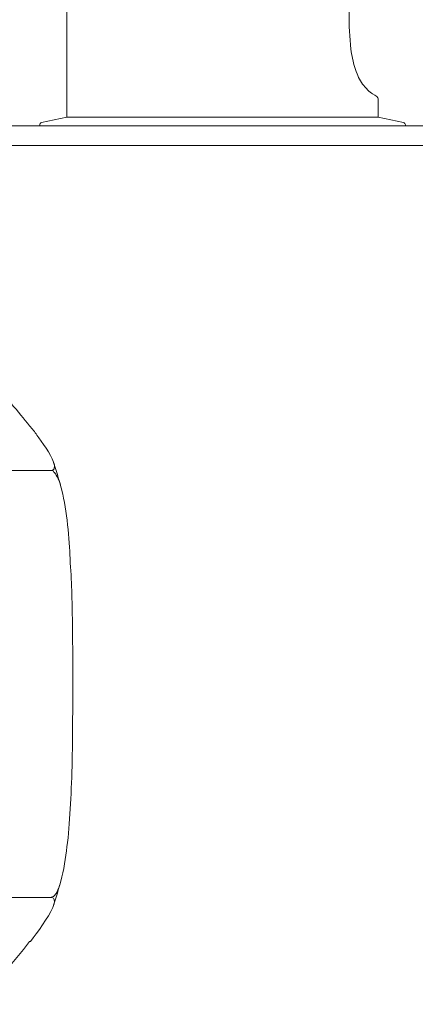
# Model space of a CAD drawing. Units: inches. Extents: x 11.7 to 36.1, y -17.1 to -5.5.
# Drawn here: x 21.9 to 22, y -8.4 to -8.2 of the extents above; entities that cross this region are included whole.
import ezdxf

# ---------------------------------------------------------------- set-up
doc = ezdxf.new("R2010")
doc.units = ezdxf.units.IN
doc.header["$MEASUREMENT"] = 0
doc.layers.add('Series 2 keylines', color=7, linetype='Continuous')

# ---------------------------------------------------------------- blocks, each defined once
blk = doc.blocks.new('block 10102')
at = {"layer": 'Series 2 keylines', "color": 7, "lineweight": 9, "true_color": 0xffffff}
blk.add_open_spline([(21.92743, -8.38306), (21.92743, -8.38301), (21.92743, -8.38296), (21.92743, -8.38296), (21.92743, -8.38254), (21.92743, -8.38208), (21.92743, -8.38161), (21.92743, -8.3811), (21.92743, -8.38037), (21.92743, -8.3797), (21.92743, -8.37893), (21.92743, -8.37825), (21.92743, -8.37738), (21.92739, -8.3752), (21.92739, -8.37283), (21.92736, -8.37071), (21.92729, -8.36652), (21.92719, -8.36213), (21.92688, -8.358)], degree=3, knots=[0, 0, 0, 0, 1, 1, 1, 2, 2, 2, 3, 3, 3, 4, 4, 4, 5, 5, 5, 6, 6, 6, 6], dxfattribs=at)
blk = doc.blocks.new('block 10103')
at = {"layer": 'Series 2 keylines', "color": 7, "lineweight": 9, "true_color": 0xffffff}
blk.add_open_spline([(21.91875, -8.33118), (21.91647, -8.32839), (21.91375, -8.32508), (21.91089, -8.32198), (21.91034, -8.32131), (21.90972, -8.32069), (21.90924, -8.32007), (21.90889, -8.31976), (21.90862, -8.3195), (21.90838, -8.31924), (21.9082, -8.31898), (21.90807, -8.31883), (21.90793, -8.31862)], degree=3, knots=[0, 0, 0, 0, 1, 1, 1, 2, 2, 2, 3, 3, 3, 4, 4, 4, 4], dxfattribs=at)
blk = doc.blocks.new('block 10104')
at = {"layer": 'Series 2 keylines', "color": 7, "lineweight": 9, "true_color": 0xffffff}
blk.add_open_spline([(21.90793, -8.44755), (21.90793, -8.44755), (21.90793, -8.44755), (21.90793, -8.44755), (21.90817, -8.44729), (21.90838, -8.44704), (21.90855, -8.44678), (21.90882, -8.44652), (21.9091, -8.44621), (21.90941, -8.44585), (21.90972, -8.44548), (21.91013, -8.44512), (21.91044, -8.44476), (21.91144, -8.44357), (21.91251, -8.44244), (21.91344, -8.44135), (21.91523, -8.43928), (21.91716, -8.43706), (21.91875, -8.43494)], degree=3, knots=[0, 0, 0, 0, 1, 1, 1, 2, 2, 2, 3, 3, 3, 4, 4, 4, 5, 5, 5, 6, 6, 6, 6], dxfattribs=at)
blk = doc.blocks.new('block 10105')
at = {"layer": 'Series 2 keylines', "color": 7, "lineweight": 9, "true_color": 0xffffff}
blk.add_open_spline([(21.92688, -8.40823), (21.92729, -8.4029), (21.92739, -8.3967), (21.92739, -8.39019), (21.92743, -8.38885), (21.92743, -8.38745), (21.92743, -8.38621), (21.92743, -8.38549), (21.92743, -8.38492), (21.92743, -8.38435), (21.92743, -8.38389), (21.92743, -8.38352), (21.92743, -8.38306)], degree=3, knots=[0, 0, 0, 0, 1, 1, 1, 2, 2, 2, 3, 3, 3, 4, 4, 4, 4], dxfattribs=at)
blk = doc.blocks.new('block 10114')
at = {"layer": 'Series 2 keylines', "color": 7, "lineweight": 9, "true_color": 0xffffff}
blk.add_open_spline([(21.92305, -8.42605), (21.92309, -8.42605), (21.92322, -8.426), (21.92329, -8.42595), (21.92357, -8.4259), (21.92357, -8.42585), (21.92367, -8.42574), (21.92388, -8.42554), (21.92405, -8.42528), (21.92419, -8.42507), (21.9245, -8.42435), (21.92488, -8.42347), (21.92502, -8.42275), (21.92564, -8.42063), (21.92598, -8.41799), (21.92626, -8.41587), (21.92657, -8.4135), (21.92674, -8.41097), (21.92688, -8.40823)], degree=3, knots=[0, 0, 0, 0, 1, 1, 1, 2, 2, 2, 3, 3, 3, 4, 4, 4, 5, 5, 5, 6, 6, 6, 6], dxfattribs=at)
blk = doc.blocks.new('block 10115')
at = {"layer": 'Series 2 keylines', "color": 7, "lineweight": 9, "true_color": 0xffffff}
blk.add_open_spline([(21.91875, -8.43494), (21.91875, -8.43494), (21.91881, -8.43494), (21.91892, -8.43494), (21.92033, -8.43303), (21.92247, -8.43014), (21.92343, -8.42807), (21.92357, -8.4276), (21.92388, -8.42704), (21.92371, -8.42652), (21.92367, -8.42636), (21.92357, -8.42626), (21.92357, -8.42621), (21.92357, -8.42616), (21.92329, -8.42605), (21.92326, -8.42605), (21.92322, -8.42605), (21.92309, -8.42605), (21.92305, -8.42605)], degree=3, knots=[0, 0, 0, 0, 1, 1, 1, 2, 2, 2, 3, 3, 3, 4, 4, 4, 5, 5, 5, 6, 6, 6, 6], dxfattribs=at)
blk = doc.blocks.new('block 10116')
at = {"layer": 'Series 2 keylines', "color": 7, "lineweight": 9, "true_color": 0xffffff}
blk.add_open_spline([(21.92305, -8.34017), (21.92309, -8.34017), (21.92322, -8.34017), (21.92329, -8.34012), (21.92343, -8.34006), (21.92357, -8.34001), (21.92357, -8.33996), (21.92364, -8.33991), (21.92367, -8.3397), (21.92371, -8.33965), (21.92384, -8.33929), (21.92367, -8.33888), (21.92357, -8.33846), (21.92302, -8.33686), (21.92123, -8.33443), (21.92019, -8.33304), (21.91978, -8.33242), (21.9193, -8.3318), (21.91875, -8.33118)], degree=3, knots=[0, 0, 0, 0, 1, 1, 1, 2, 2, 2, 3, 3, 3, 4, 4, 4, 5, 5, 5, 6, 6, 6, 6], dxfattribs=at)
blk = doc.blocks.new('block 10117')
at = {"layer": 'Series 2 keylines', "color": 7, "lineweight": 9, "true_color": 0xffffff}
blk.add_open_spline([(21.92688, -8.358), (21.92688, -8.35789), (21.92688, -8.35789), (21.92688, -8.35789), (21.92674, -8.35412), (21.92626, -8.34813), (21.92522, -8.3442), (21.92502, -8.34322), (21.92467, -8.34198), (21.92412, -8.3411), (21.92398, -8.34084), (21.92388, -8.34063), (21.92357, -8.34043), (21.92357, -8.34027), (21.92347, -8.34022), (21.92329, -8.34017), (21.92322, -8.34017), (21.92309, -8.34017), (21.92305, -8.34017)], degree=3, knots=[0, 0, 0, 0, 1, 1, 1, 2, 2, 2, 3, 3, 3, 4, 4, 4, 5, 5, 5, 6, 6, 6, 6], dxfattribs=at)
blk = doc.blocks.new('block 10118')
at = {"layer": 'Series 2 keylines', "color": 7, "lineweight": 9, "true_color": 0xffffff}
blk.add_open_spline([(21.92502, -8.4227), (21.9246, -8.42435), (21.92412, -8.426), (21.92357, -8.4276)], degree=3, dxfattribs=at)
blk = doc.blocks.new('block 10119')
at = {"layer": 'Series 2 keylines', "color": 7, "lineweight": 9, "true_color": 0xffffff}
blk.add_open_spline([(21.92357, -8.33857), (21.92412, -8.34017), (21.9246, -8.34182), (21.92502, -8.34348)], degree=3, dxfattribs=at)
blk = doc.blocks.new('block 10125')
at = {"layer": 'Series 2 keylines', "color": 7, "lineweight": 9, "true_color": 0xffffff}
blk.add_lwpolyline([(21.90965, -8.34017), (21.92305, -8.34017)], dxfattribs=at)
blk = doc.blocks.new('block 10126')
at = {"layer": 'Series 2 keylines', "color": 7, "lineweight": 9, "true_color": 0xffffff}
blk.add_lwpolyline([(21.90965, -8.42605), (21.92305, -8.42605)], dxfattribs=at)
blk = doc.blocks.new('block 10128')
at = {"layer": 'Series 2 keylines', "color": 7, "lineweight": 9, "true_color": 0xffffff}
blk.add_lwpolyline([(22.00925, -8.2748), (21.9059, -8.2748)], dxfattribs=at)
blk = doc.blocks.new('block 10129')
at = {"layer": 'Series 2 keylines', "color": 7, "lineweight": 9, "true_color": 0xffffff}
blk.add_lwpolyline([(21.90972, -8.27082), (22.00536, -8.27082)], dxfattribs=at)
blk = doc.blocks.new('block 10151')
at = {"layer": 'Series 2 keylines', "color": 7, "lineweight": 9, "true_color": 0xffffff}
blk.add_lwpolyline([(21.98889, -8.26906), (21.92626, -8.26906)], dxfattribs=at)
blk = doc.blocks.new('block 10157')
at = {"layer": 'Series 2 keylines', "color": 7, "lineweight": 9, "true_color": 0xffffff}
blk.add_open_spline([(21.98772, -8.26436), (21.98744, -8.26426), (21.9871, -8.26395), (21.98675, -8.26358), (21.98627, -8.26312), (21.98568, -8.2624), (21.9851, -8.26147), (21.98489, -8.26095), (21.98465, -8.26053), (21.98448, -8.25991), (21.98403, -8.25893), (21.98379, -8.25764), (21.98351, -8.25635)], degree=3, knots=[0, 0, 0, 0, 1, 1, 1, 2, 2, 2, 3, 3, 3, 4, 4, 4, 4], dxfattribs=at)
blk = doc.blocks.new('block 10158')
at = {"layer": 'Series 2 keylines', "color": 7, "lineweight": 9, "true_color": 0xffffff}
blk.add_open_spline([(21.98351, -8.25635), (21.9832, -8.25392), (21.98303, -8.25144), (21.98303, -8.24922), (21.983, -8.24808), (21.983, -8.2471), (21.98303, -8.24601), (21.9831, -8.24364), (21.98338, -8.24131), (21.98379, -8.23888)], degree=3, knots=[0, 0, 0, 0, 1, 1, 1, 2, 2, 2, 3, 3, 3, 3], dxfattribs=at)
blk = doc.blocks.new('block 10159')
at = {"layer": 'Series 2 keylines', "color": 7, "lineweight": 9, "true_color": 0xffffff}
blk.add_open_spline([(21.98889, -8.26539), (21.98896, -8.26524), (21.98841, -8.26467), (21.98772, -8.26436)], degree=3, dxfattribs=at)
blk = doc.blocks.new('block 10161')
at = {"layer": 'Series 2 keylines', "color": 7, "lineweight": 9, "true_color": 0xffffff}
blk.add_open_spline([(21.99437, -8.27066), (21.99437, -8.27041), (21.99419, -8.2702), (21.99395, -8.27015)], degree=3, dxfattribs=at)
blk = doc.blocks.new('block 10162')
at = {"layer": 'Series 2 keylines', "color": 7, "lineweight": 9, "true_color": 0xffffff}
blk.add_open_spline([(21.92116, -8.27015), (21.92095, -8.2702), (21.92078, -8.27041), (21.92078, -8.27066)], degree=3, dxfattribs=at)
blk = doc.blocks.new('block 10163')
at = {"layer": 'Series 2 keylines', "color": 7, "lineweight": 9, "true_color": 0xffffff}
blk.add_lwpolyline([(21.92078, -8.27082), (21.92078, -8.27066)], dxfattribs=at)
blk = doc.blocks.new('block 10164')
at = {"layer": 'Series 2 keylines', "color": 7, "lineweight": 9, "true_color": 0xffffff}
blk.add_lwpolyline([(21.99437, -8.27082), (21.99437, -8.27066)], dxfattribs=at)
blk = doc.blocks.new('block 10165')
at = {"layer": 'Series 2 keylines', "color": 7, "lineweight": 9, "true_color": 0xffffff}
blk.add_lwpolyline([(21.98889, -8.26906), (21.99395, -8.27015)], dxfattribs=at)
blk = doc.blocks.new('block 10166')
at = {"layer": 'Series 2 keylines', "color": 7, "lineweight": 9, "true_color": 0xffffff}
blk.add_lwpolyline([(21.92626, -8.26906), (21.92116, -8.27015)], dxfattribs=at)
blk = doc.blocks.new('block 10171')
at = {"layer": 'Series 2 keylines', "color": 7, "lineweight": 9, "true_color": 0xffffff}
blk.add_lwpolyline([(21.92626, -8.26906), (21.92626, -8.20023)], dxfattribs=at)
blk = doc.blocks.new('block 10172')
at = {"layer": 'Series 2 keylines', "color": 7, "lineweight": 9, "true_color": 0xffffff}
blk.add_lwpolyline([(21.98889, -8.26906), (21.98889, -8.26539)], dxfattribs=at)

msp = doc.modelspace()

# ---------------------------------------------------------------- block references
at = {"layer": 'Series 2 keylines'}
for name in ['block 10171', 'block 10158', 'block 10157', 'block 10159', 'block 10172', 'block 10166', 'block 10151', 'block 10165', 'block 10129', 'block 10162', 'block 10163', 'block 10161', 'block 10164', 'block 10128', 'block 10103', 'block 10116', 'block 10119', 'block 10125', 'block 10117', 'block 10102', 'block 10105', 'block 10114', 'block 10118', 'block 10126', 'block 10115', 'block 10104']:
    msp.add_blockref(name, (0, 0), dxfattribs=at)

doc.saveas('drawing.dxf')
